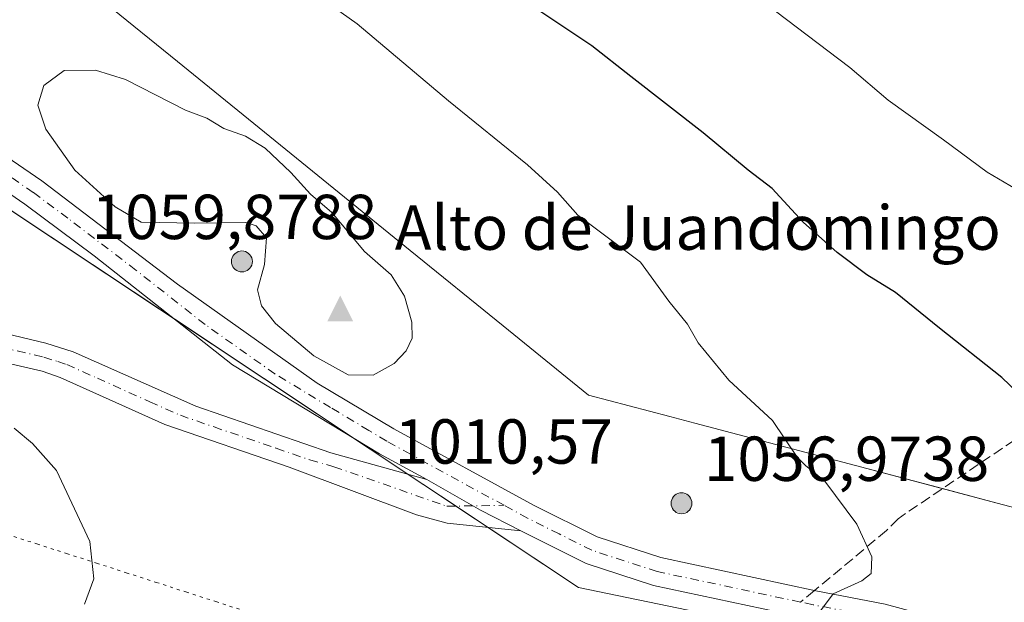
# Model space of a CAD drawing. Units: metres. Extents: x 628086 to 631546, y 4720363 to 4722740.
# Drawn here: x 628164 to 628320, y 4722353 to 4722445 of the extents above; entities that cross this region are included whole.
import ezdxf

# ---------------------------------------------------------------- set-up
doc = ezdxf.new("R2010")
doc.units = ezdxf.units.M
doc.header["$MEASUREMENT"] = 0
for name, pattern in [('DGN Style 3', [2.307223458686699, 1.648016756204785, -0.6592067024819142]), ('DGN Style 4', [2.6384748266838614, 1.318413404963828, -0.6592067024819142, 0.001648016756204785, -0.6592067024819142]), ('DGN Style 5', [1.1536117293433497, 0.4944050268614355, -0.6592067024819142])]:
    doc.linetypes.add(name, pattern=pattern)
for name, color, linetype, lineweight in [('Aerogenerador Cxs', 7, 'Continuous', 0), ('Arbolado forestal CxS', 92, 'Continuous', 0), ('Camino Cxs', 7, 'Continuous', 0), ('Camino eje', 30, 'DGN Style 4', 13), ('Cima', 7, 'Continuous', 0), ('Cota de cima', 7, 'Continuous', 0), ('Curva de nivel maestra', 30, 'Continuous', 30), ('Curva de nivel normal', 30, 'Continuous', 0), ('Instalación de energía eléctrica Cxs', 135, 'Continuous', 0), ('Matorral CxS', 135, 'Continuous', 0), ('Nombre de cima', 7, 'Continuous', 0), ('Núcleo urbano CxS', 7, 'Continuous', 0), ('Pista no pavimentada Cxs', 111, 'Continuous', 0), ('Pista no pavimentada eje', 91, 'DGN Style 4', 0), ('Punto de cota en construcción elevada', 7, 'Continuous', 0), ('Rótulo de punto de cota en construcción', 7, 'Continuous', 0), ('Senda', 7, 'DGN Style 3', 0), ('Senda no paivmentada conexión', 7, 'DGN Style 3', 0), ('Vía pecuaria eje', 92, 'DGN Style 5', 0)]:
    doc.layers.add(name, color=color, linetype=linetype, lineweight=lineweight)
doc.styles.add('Style-Arial', font='txt')

# ---------------------------------------------------------------- blocks, each defined once
blk = doc.blocks.new('5CIMA')
at = {"layer": 'Matorral CxS', "color": 51, "linetype": 'Continuous', "lineweight": 0}
blk.add_solid([(-0.2046930268283468, -0.1364620178855643), (-1.818989403545857e-16, 0.2729240357711289), (0.204693026828347, -0.1364620178855646)], dxfattribs=at)
blk = doc.blocks.new('5PANOT')
at = {"layer": 'Instalación de energía eléctrica Cxs', "linetype": 'Continuous', "lineweight": 0}
h = blk.add_hatch(color=1, dxfattribs=at)
edge = h.paths.add_edge_path()
edge.add_arc((0, 0), 0.1559999991919335, 270, 630)

msp = doc.modelspace()

# ---------------------------------------------------------------- linework, layer by layer
at = {"layer": 'Aerogenerador Cxs', "color": 7, "linetype": 'Continuous', "lineweight": 0}
for points in [[(628199.4699999997, 4722408.74, 1044.761100000003), (628199.7565000001, 4722408.7149, 1043.705400000006), (628200.0343000004, 4722408.640500001, 1042.695999999996), (628200.2949999999, 4722408.5189, 1041.726899999994), (628200.5306000002, 4722408.354, 1040.800700000007), (628200.7340000002, 4722408.150599999, 1039.930900000007), (628200.8989000004, 4722407.914999999, 1039.144499999995), (628201.0204999996, 4722407.654300001, 1038.478700000007), (628201.0948999999, 4722407.376499999, 1037.583400000003), (628201.1200000001, 4722407.09, 1036.3995), (628201.0948999999, 4722406.803500001, 1035.450700000001), (628201.0204999996, 4722406.525699999, 1034.734500000006), (628200.8989000004, 4722406.265000001, 1034.246199999994), (628200.7340000002, 4722406.0294, 1033.979900000006), (628200.5306000002, 4722405.825999999, 1033.933799999999), (628200.2949999999, 4722405.6611, 1034.109200000006), (628200.0343000004, 4722405.5395, 1034.510899999994), (628199.7565000001, 4722405.465100001, 1035.147200000007), (628199.4699999997, 4722405.439999999, 1036.025399999999), (628199.1835000003, 4722405.465100001, 1037.149999999994), (628198.9057, 4722405.5395, 1038.517099999998), (628198.6449999996, 4722405.6611, 1040.112999999998), (628198.4094000002, 4722405.825999999, 1041.907999999996), (628198.2060000002, 4722406.0294, 1043.859599999996), (628198.0411, 4722406.265000001, 1045.907300000006), (628197.9194999998, 4722406.525699999, 1047.979399999997), (628197.8450999996, 4722406.803500001, 1049.991699999999), (628197.8200000003, 4722407.09, 1051.856799999994), (628197.8450999996, 4722407.376499999, 1053.486699999994), (628197.9194999998, 4722407.654300001, 1053.460699999996), (628198.0411, 4722407.914999999, 1052.214500000002), (628198.2060000002, 4722408.150599999, 1050.9035), (628198.4094000002, 4722408.354, 1049.580799999996), (628198.6449999996, 4722408.5189, 1048.287500000006), (628198.9057, 4722408.640500001, 1047.047699999996), (628199.1835000003, 4722408.7149, 1045.872600000002)], [(628268.8700000001, 4722370.59, 1033.002900000007), (628269.1564999997, 4722370.564900001, 1032.875400000004), (628269.4342999998, 4722370.490499999, 1032.863200000007), (628269.6950000003, 4722370.368899999, 1032.940400000007), (628269.9305999996, 4722370.204, 1033.084799999997), (628270.1339999996, 4722370.000600001, 1033.281700000007), (628270.2988999998, 4722369.765000001, 1033.525200000004), (628270.4205, 4722369.5043, 1033.817999999999), (628270.4949000003, 4722369.226500001, 1034.171300000002), (628270.5199999996, 4722368.939999999, 1034.600399999996), (628270.4949000003, 4722368.6535, 1035.122900000002), (628270.4205, 4722368.375700001, 1035.752699999997), (628270.2988999998, 4722368.115, 1036.497600000002), (628270.1339999996, 4722367.8794, 1037.354099999997), (628269.9305999996, 4722367.676000001, 1038.307100000005), (628269.6950000003, 4722367.5111, 1039.3272), (628269.4342999998, 4722367.3895, 1039.669299999994), (628269.1564999997, 4722367.315099999, 1040.139200000005), (628268.8700000001, 4722367.289999999, 1040.816900000005), (628268.5834999997, 4722367.315099999, 1041.714800000002), (628268.3057000004, 4722367.3895, 1042.837299999999), (628268.0449999999, 4722367.5111, 1044.085900000006), (628267.8093999998, 4722367.676000001, 1044.1737), (628267.6059999998, 4722367.8794, 1043.976800000004), (628267.4411000004, 4722368.115, 1043.021800000002), (628267.3195000002, 4722368.375700001, 1041.362999999998), (628267.2451, 4722368.6535, 1039.931800000006), (628267.2199999997, 4722368.939999999, 1038.749800000005), (628267.2451, 4722369.226500001, 1037.830199999997), (628267.3195000002, 4722369.5043, 1037.176800000001), (628267.4411000004, 4722369.765000001, 1036.789499999999), (628267.6059999998, 4722370.000600001, 1036.056400000001), (628267.8093999998, 4722370.204, 1035.103300000002), (628268.0449999999, 4722370.368899999, 1034.315300000002), (628268.3057000004, 4722370.490499999, 1033.705100000006), (628268.5834999997, 4722370.564900001, 1033.272299999997)]]:
    msp.add_polyline3d(points, close=True, dxfattribs=at)
for points in [[(628199.4699999997, 4722408.74, 1044.761100000003), (628199.7566000001, 4722408.715, 1043.704899999997), (628200.0344000002, 4722408.640500001, 1042.695600000006), (628200.2949999999, 4722408.518999999, 1041.726899999994), (628200.5306000002, 4722408.354, 1040.800700000007), (628200.7340000002, 4722408.150599999, 1039.930900000007), (628200.8990000002, 4722407.914999999, 1039.144), (628201.0204999996, 4722407.6544, 1038.478799999997), (628201.0949999997, 4722407.376599999, 1037.583299999999), (628201.1200000001, 4722407.09, 1036.3995), (628201.0949999997, 4722406.803500001, 1035.450200000007), (628201.0204999996, 4722406.525699999, 1034.734500000006), (628200.8990000002, 4722406.265000001, 1034.245800000004), (628200.7340000002, 4722406.0294, 1033.979900000006), (628200.5306000002, 4722405.826099999, 1033.934200000003), (628200.2949999999, 4722405.6611, 1034.109200000006), (628200.0344000002, 4722405.5396, 1034.510999999999), (628199.7566000001, 4722405.465100001, 1035.146900000007), (628199.4699999997, 4722405.439999999, 1036.025399999999), (628199.1835000003, 4722405.465100001, 1037.149999999994), (628198.9057, 4722405.5396, 1038.517600000006), (628198.6449999996, 4722405.6611, 1040.112999999998), (628198.4094000002, 4722405.826099999, 1041.908599999995), (628198.2061000001, 4722406.0294, 1043.859200000006), (628198.0411, 4722406.265000001, 1045.907300000006), (628197.9195999998, 4722406.525699999, 1047.979000000007), (628197.8450999996, 4722406.803500001, 1049.991699999999), (628197.8200000003, 4722407.09, 1051.856799999994), (628197.8450999996, 4722407.376599999, 1053.487299999994), (628197.9195999998, 4722407.6544, 1053.460000000006), (628198.0411, 4722407.914999999, 1052.214500000002), (628198.2061000001, 4722408.150599999, 1050.903099999996), (628198.4094000002, 4722408.354, 1049.580799999996), (628198.6449999996, 4722408.518999999, 1048.287299999996), (628198.9057, 4722408.640500001, 1047.047699999996), (628199.1835000003, 4722408.715, 1045.872499999998), (628199.4699999997, 4722408.74, 1044.761100000003)], [(628268.8700000001, 4722370.59, 1033.002900000007), (628269.1566000005, 4722370.564999999, 1032.875100000005), (628269.4343999998, 4722370.490499999, 1032.863100000002), (628269.6950000003, 4722370.369000001, 1032.940199999997), (628269.9305999996, 4722370.204, 1033.084799999997), (628270.1339999996, 4722370.000600001, 1033.281700000007), (628270.2989999996, 4722369.765000001, 1033.524999999994), (628270.4205, 4722369.5044, 1033.817899999995), (628270.4950000001, 4722369.226600001, 1034.170899999997), (628270.5199999996, 4722368.939999999, 1034.600399999996), (628270.4950000001, 4722368.6535, 1035.122700000007), (628270.4205, 4722368.375700001, 1035.752699999997), (628270.2989999996, 4722368.115, 1036.497399999993), (628270.1339999996, 4722367.8794, 1037.354099999997), (628269.9305999996, 4722367.676100001, 1038.306899999996), (628269.6950000003, 4722367.5111, 1039.3272), (628269.4343999998, 4722367.389599999, 1039.669500000004), (628269.1566000005, 4722367.315099999, 1040.138999999996), (628268.8700000001, 4722367.289999999, 1040.816900000005), (628268.5834999997, 4722367.315099999, 1041.714800000002), (628268.3057000004, 4722367.389599999, 1042.837799999994), (628268.0449999999, 4722367.5111, 1044.085900000006), (628267.8093999998, 4722367.676100001, 1044.173299999995), (628267.6061000006, 4722367.8794, 1043.976500000004), (628267.4411000004, 4722368.115, 1043.021800000002), (628267.3196, 4722368.375700001, 1041.363599999997), (628267.2451, 4722368.6535, 1039.931800000006), (628267.2199999997, 4722368.939999999, 1038.749800000005), (628267.2451, 4722369.226600001, 1037.829800000007), (628267.3196, 4722369.5044, 1037.176999999996), (628267.4411000004, 4722369.765000001, 1036.789499999999), (628267.6061000006, 4722370.000600001, 1036.056200000006), (628267.8093999998, 4722370.204, 1035.103300000002), (628268.0449999999, 4722370.369000001, 1034.315000000002), (628268.3057000004, 4722370.490499999, 1033.705100000006), (628268.5834999997, 4722370.564999999, 1033.271999999997), (628268.8700000001, 4722370.59, 1033.002900000007)]]:
    msp.add_polyline3d(points, dxfattribs=at)
at = {"layer": 'Arbolado forestal CxS', "color": 92, "linetype": 'Continuous', "lineweight": 0}
for points in [[(628164.5614999998, 4722457.2587, 1008.000199999995), (628166.6586999996, 4722456.959899999, 1008.049499999994), (628189.2972999997, 4722438.605900001, 1009.017399999997), (628226.0144999997, 4722408.840100001, 1009.218699999998), (628240.6974999999, 4722396.935500001, 1008.882800000007), (628254.1993000006, 4722385.988500001, 1007.953999999998), (628267.0336999996, 4722382.603900001, 1006.373000000007), (628270.9722999996, 4722381.565099999, 1006.008300000001), (628296.3142999997, 4722374.876300001, 1004.303100000005), (628318.6989000002, 4722368.9703, 1002.905899999998), (628339.2443000004, 4722363.546900001, 1000.785699999993), (628381.5811000001, 4722337.951500001, 995.8772000000026), (628385.0383000001, 4722333.4573, 995.1919000000053), (628391.4275000002, 4722325.151500001, 994.5068000000028), (628399.0311000004, 4722325.396500001, 993.2112000000053), (628421.9471000005, 4722326.1347, 988.9024999999965), (628447.5472999997, 4722295.611099999, 987.1454999999987), (628490.4933000002, 4722267.4937, 978.559500000003), (628491.4278999995, 4722266.881899999, 978.476999999999), (628493.1410999997, 4722266.295299999, 978.2860999999976), (628513.5094999997, 4722259.320900001, 976.1438000000053)], [(628513.5094999997, 4722259.320900001, 976.1438000000053), (628493.1410999997, 4722266.295299999, 978.2860999999976), (628491.4278999995, 4722266.881899999, 978.476999999999), (628490.4933000002, 4722267.4937, 978.559500000003), (628447.5472999997, 4722295.611099999, 987.1454999999987), (628421.9471000005, 4722326.1347, 988.9024999999965), (628399.0311000004, 4722325.396500001, 993.2112000000053), (628391.4275000002, 4722325.151500001, 994.5068000000028), (628385.0383000001, 4722333.4573, 995.1919000000053), (628381.5811000001, 4722337.951500001, 995.8772000000026), (628339.2443000004, 4722363.546900001, 1000.785699999993), (628318.6989000002, 4722368.9703, 1002.905899999998), (628296.3142999997, 4722374.876300001, 1004.303100000005), (628270.9722999996, 4722381.565099999, 1006.008300000001), (628267.0336999996, 4722382.603900001, 1006.373000000007), (628254.1993000006, 4722385.988500001, 1007.953999999998), (628240.6974999999, 4722396.935500001, 1008.882800000007), (628226.0144999997, 4722408.840100001, 1009.218699999998), (628189.2972999997, 4722438.605900001, 1009.017399999997), (628166.6586999996, 4722456.959899999, 1008.049499999994)], [(628090.8191999998, 4722437.226, 1004.363899999997), (628122.4868999999, 4722434.0909, 1006.567800000004), (628136.5453000005, 4722432.699100001, 1007.509900000005), (628236.3426999999, 4722366.459100001, 1007.825299999997), (628252.5976999998, 4722355.670100001, 1007.029299999995), (628271.4688999997, 4722351.785300001, 1006.109700000001), (628294.8749000002, 4722346.9671, 1004.544399999999), (628319.5509000003, 4722341.8873, 1001.694199999998)]]:
    msp.add_polyline3d(points, dxfattribs=at)
msp.add_polyline3d([(628319.5509000003, 4722341.8873, 1001.694199999998), (628300.6618999997, 4722336.744700001, 1003.343500000003), (628301.1250999998, 4722336.558499999, 1003.279800000004), (628277.8749000002, 4722313.308900001, 1003.3609), (628274.3006999996, 4722303.182700001, 1002.801600000006), (628254.7125000004, 4722306.359300001, 1004.304799999998), (628209.9326999999, 4722317.199300001, 1006.850099999996), (628163.3929000003, 4722331.519300001, 1002.978600000002), (628163.3865, 4722331.521299999, 1002.977899999998), (628145.0047000004, 4722322.634500001, 1001.012300000002), (628128.0477, 4722318.3957, 998.3954999999987), (628101.1977000004, 4722324.047700001, 996.2158999999956), (628092.8366, 4722327.9823, 995.6931999999942), (628090.8191999998, 4722437.226, 1004.363899999997), (628122.4868999999, 4722434.0909, 1006.567800000004), (628136.5453000005, 4722432.699100001, 1007.509900000005), (628236.3426999999, 4722366.459100001, 1007.825299999997), (628252.5976999998, 4722355.670100001, 1007.029299999995), (628271.4688999997, 4722351.785300001, 1006.109700000001), (628294.8749000002, 4722346.9671, 1004.544399999999)], close=True, dxfattribs=at)
at = {"layer": 'Camino Cxs', "color": 7, "linetype": 'Continuous', "lineweight": 0, "extrusion": (-0.2714605255744334, -0.544119896324133, 0.7938782787550414), "elevation": -2739275.824920161, "flags": 128}
msp.add_lwpolyline([(-1546015.103366561, 3577935.651413935), (-1546022.272767108, 3577935.740382975), (-1546032.003037337, 3577936.419409151)], dxfattribs=at)
at = {"layer": 'Camino Cxs', "color": 7, "linetype": 'Continuous', "lineweight": 0}
for points in [[(628091.1793000001, 4722417.7501, 1007.5092), (628116.1700999998, 4722409.2301, 1007.200899999996), (628155.5301000001, 4722397.290100001, 1007.962100000004), (628168.4901000002, 4722394.210100001, 1010.793099999995), (628172.8501000004, 4722392.8301, 1012.142200000002), (628192.1901000004, 4722384.280099999, 1011.709099999993), (628213.4901000002, 4722376.9001, 1008.425799999997), (628228.6801000005, 4722372.6801, 1008.209799999997)], [(628243.5301000001, 4722364.590100001, 1007.742800000007), (628231.8701, 4722365.8101, 1008.830100000007), (628227.0301000001, 4722367.120100001, 1008.099199999997), (628206.9301000005, 4722374.640100001, 1008.361000000005), (628187.3201000001, 4722381.360099999, 1007.501399999994), (628170.7801000001, 4722388.800100001, 1009.874500000005), (628167.9401000004, 4722389.770099999, 1009.416899999997), (628154.2100999998, 4722392.950099999, 1007.191500000001), (628114.7801000001, 4722404.9101, 1005.046900000001), (628091.2684000004, 4722412.920499999, 1004.1967)]]:
    msp.add_polyline3d(points, dxfattribs=at)
msp.add_polyline3d([(628228.6801000005, 4722372.6801, 1008.209799999997), (628237.1463000001, 4722367.853900001, 1007.796900000001), (628243.5301000001, 4722364.590100001, 1007.742800000007), (628231.8701, 4722365.8101, 1008.830100000007), (628227.0301000001, 4722367.120100001, 1008.099199999997), (628206.9301000005, 4722374.640100001, 1008.361000000005), (628187.3201000001, 4722381.360099999, 1007.501399999994), (628170.7801000001, 4722388.800100001, 1009.874500000005), (628167.9401000004, 4722389.770099999, 1009.416899999997), (628154.2100999998, 4722392.950099999, 1007.191500000001), (628114.7801000001, 4722404.9101, 1005.046900000001), (628091.2701000003, 4722412.920100001, 1004.195900000006), (628091.2681, 4722412.920800001, 1004.197), (628091.1801000005, 4722417.7501, 1007.5098), (628116.1700999998, 4722409.2301, 1007.200899999996), (628155.5301000001, 4722397.290100001, 1007.962100000004), (628168.4901000002, 4722394.210100001, 1010.793099999995), (628172.8501000004, 4722392.8301, 1012.142200000002), (628192.1901000004, 4722384.280099999, 1011.709099999993), (628213.4901000002, 4722376.9001, 1008.425799999997)], close=True, dxfattribs=at)
at = {"layer": 'Camino eje', "color": 30, "linetype": 'DGN Style 4', "lineweight": 13}
msp.add_polyline3d([(628091.2231999999, 4722415.349400001, 1005.914499999999), (628091.2642999999, 4722415.335100001, 1005.914199999999), (628103.7200999996, 4722411.075099999, 1006.5864), (628115.4751000004, 4722407.0701, 1005.426000000007), (628154.8701, 4722395.120100001, 1007.517800000002), (628161.3501000004, 4722393.5801, 1008.4427), (628168.2150999998, 4722391.9901, 1009.061600000001), (628170.3951000003, 4722391.300100001, 1010.269100000005), (628171.8151000004, 4722390.815099999, 1010.7739), (628176.6501000002, 4722388.6775, 1010.357799999998), (628184.9200999998, 4722384.9575, 1009.900800000003), (628189.7550999997, 4722382.8201, 1009.008600000001), (628195.0800999999, 4722380.975099999, 1009.484700000001), (628204.8850999996, 4722377.6151, 1009.372000000003), (628210.2100999998, 4722375.770099999, 1008.515499999994), (628214.0075000003, 4722374.715100001, 1008.194900000002), (628231.8113000002, 4722368.471700001, 1007.907699999996), (628240.8624999998, 4722368.617500001, 1007.787800000006)], dxfattribs=at)
at = {"layer": 'Curva de nivel maestra', "color": 30, "linetype": 'Continuous', "lineweight": 30, "elevation": 1000, "flags": 128}
msp.add_lwpolyline([(628326.7800000003, 4722381.790100001), (628319.4299999997, 4722388.800100001), (628309.6200000001, 4722396.5801), (628302.6799999997, 4722402.1801), (628298.1399999997, 4722404.970100001), (628293.4199999999, 4722408.4801), (628288.0700000003, 4722413.300100001), (628283.1799999997, 4722418.620100001), (628279.4199999999, 4722421.5001), (628272.2999999998, 4722427.370100001), (628260.8499999996, 4722436.2501), (628254.7000000002, 4722441.100099999), (628245.2400000002, 4722447.390100001)], dxfattribs=at)
at = {"layer": 'Curva de nivel normal', "color": 30, "linetype": 'Continuous', "lineweight": 0, "flags": 128}
for points, elevation in [([(628290.3399999999, 4722351.3301), (628292.8200000003, 4722354.6601), (628297.3399999999, 4722356.700099999), (628298.8200000003, 4722357.880100001), (628298.9100000003, 4722360.4901), (628296.54, 4722365.630100001), (628291.5, 4722372.420100001), (628288.4699999997, 4722374.890100001), (628287.1200000001, 4722376.200099999), (628283.25, 4722382.0001), (628276.3499999996, 4722388.340100001), (628271.5199999996, 4722394.2501), (628269.7999999998, 4722397.170100001), (628266.8899999997, 4722400.8101), (628262.4199999999, 4722406.950099999), (628252.5099999999, 4722414.4001), (628249.2999999998, 4722418.020099999), (628244.5599999997, 4722422.350099999), (628232.0700000003, 4722432.4301), (628217.6900000004, 4722444.5801), (628206.2800000003, 4722452.6801)], 1005), ([(628325.1699999999, 4722416.450099999), (628317.1100000005, 4722421.190099999), (628310.2100000001, 4722426.280099999), (628301.5199999996, 4722432.550100001), (628295.4600000001, 4722437.710100001), (628283.7300000006, 4722446.5701)], 995), ([(628176.3499999996, 4722437.270099999), (628171.4100000003, 4722437.200099999), (628168.2000000002, 4722434.860099999), (628167.2699999996, 4722431.7301), (628168.54, 4722427.940099999), (628173.1200000001, 4722421.4801), (628179.4800000006, 4722415.700099999), (628183.5800000001, 4722413.270099999), (628192.0599999997, 4722413.130100001), (628200.1100000005, 4722413.2401), (628201.7199999997, 4722412.720100001), (628203.3700000001, 4722410.8101), (628203.0499999998, 4722406.610099999), (628201.9199999999, 4722402.590100001), (628202.5800000001, 4722400.090100001), (628204.75, 4722397.300100001), (628210.8399999999, 4722392.220100001), (628216.2599999999, 4722389.1801), (628220.1900000004, 4722389.1501), (628223.5, 4722390.970100001), (628225.4000000004, 4722393.0101), (628226.3600000005, 4722395.0101), (628226.3099999997, 4722397.5001), (628225.1399999997, 4722401.620100001), (628223.0499999998, 4722404.960100001), (628218.8200000003, 4722408.670100001), (628213.6699999999, 4722414.800100001), (628210.2999999998, 4722417.720100001), (628207.2000000002, 4722421.140100001), (628203.1399999997, 4722424.9801), (628200.0199999996, 4722426.860099999), (628196.5999999996, 4722428.0701), (628193.9199999999, 4722429.710100001), (628190.54, 4722430.9801), (628181.0800000001, 4722435.8101), (628176.3499999996, 4722437.270099999)], 1010), ([(628163.5199999996, 4722380.8101), (628166.3899999997, 4722378.380100001), (628170.2199999997, 4722374.100099999), (628175.4400000004, 4722362.9001), (628176.0800000001, 4722357.0001), (628174.6399999997, 4722353.020099999)], 1005)]:
    msp.add_lwpolyline(points, dxfattribs=dict(at, elevation=elevation))
at = {"layer": 'Instalación de energía eléctrica Cxs', "color": 135, "linetype": 'Continuous', "lineweight": 0, "extrusion": (0.5000459820297586, -0.3319013852649809, 0.7998721687339052), "elevation": -1252420.077658261, "flags": 128}
msp.add_lwpolyline([(4281972.035720338, 1670833.266038255), (4281972.035720338, 1670875.315929148)], dxfattribs=at)
at = {"layer": 'Instalación de energía eléctrica Cxs', "color": 135, "linetype": 'Continuous', "lineweight": 0, "extrusion": (0.03427561038530321, -0.02275053378047761, 0.9991534395404033), "elevation": -84896.27526162591, "flags": 128}
msp.add_lwpolyline([(4281955.929776369, 2086414.647223911), (4281955.929776369, 2086425.269788557)], dxfattribs=at)
at = {"layer": 'Instalación de energía eléctrica Cxs', "color": 135, "linetype": 'Continuous', "lineweight": 0, "extrusion": (0.03479945642367931, -0.02309804279191504, 0.9991273583741962), "elevation": -86208.2753395015, "flags": 128}
msp.add_lwpolyline([(4281964.064105915, 2086335.101570393), (4281964.064105914, 2086344.154069349)], dxfattribs=at)
at = {"layer": 'Instalación de energía eléctrica Cxs', "color": 135, "linetype": 'Continuous', "lineweight": 0, "extrusion": (0.5530114516829902, 0.8331735670752017, 0.0003760779925787564), "elevation": 4281973.178723957, "flags": 128}
msp.add_lwpolyline([(2088090.566169168, -602.4143199317093), (2088092.963976676, -602.3661199283105), (2088096.645945405, -602.4586199348507)], dxfattribs=at)
at = {"layer": 'Instalación de energía eléctrica Cxs', "color": 135, "linetype": 'Continuous', "lineweight": 0}
for points in [[(628528.2836999996, 4722227.674900001, 973.7252000000008), (628464.4395000003, 4722245.8817, 984.3316999999952), (628422.9342999998, 4722278.874500001, 988.6487000000053), (628414.5368999997, 4722285.549500001, 998.9471000000049), (628384.5340999998, 4722309.3979, 995.8466999999946), (628319.5509000003, 4722341.8873, 1002.684999999998), (628294.8749000002, 4722346.9671, 1007.620800000004), (628271.4688999997, 4722351.785300001, 1015.756099999999), (628252.5976999998, 4722355.670100001, 1007.253899999996), (628236.3426999999, 4722366.459100001, 1007.989799999996), (628136.5453000005, 4722432.699100001, 1015.362099999999), (628122.4868999999, 4722434.0909, 1007.655599999998), (628090.8191999998, 4722437.226, 1010.335600000006), (628090.3073000005, 4722464.949899999, 1011.341799999995)], [(628090.3073000005, 4722464.949899999, 1011.341799999995), (628098.0181, 4722459.0527, 1008.736799999999), (628144.0367000002, 4722460.183300001, 1020.548800000004), (628156.7931000004, 4722458.365499999, 1016.497000000003), (628164.5614999998, 4722457.2587, 1016.147599999997), (628166.6586999996, 4722456.959899999, 1015.761599999998), (628189.2972999997, 4722438.605900001, 1013.1057), (628226.0144999997, 4722408.840100001, 1013.9427), (628240.6974999999, 4722396.935500001, 1011.638300000006), (628254.1993000006, 4722385.988500001, 1011.128800000006), (628267.0336999996, 4722382.603900001, 1016.729900000006), (628270.9722999996, 4722381.565099999, 1024.601200000005), (628296.3142999997, 4722374.876300001, 1010.059999999998), (628310.0736999996, 4722371.245999999, 1006.083899999998)], [(628166.6586999996, 4722456.959899999, 1015.761599999998), (628189.2972999997, 4722438.605900001, 1013.1057), (628226.0144999997, 4722408.840100001, 1013.9427), (628240.6974999999, 4722396.935500001, 1011.638300000006), (628254.1993000006, 4722385.988500001, 1011.128800000006), (628267.0336999996, 4722382.603900001, 1016.729900000006), (628270.9722999996, 4722381.565099999, 1024.601200000005), (628296.3142999997, 4722374.876300001, 1010.059999999998), (628318.6989000002, 4722368.9703, 1006.798899999994), (628339.2443000004, 4722363.546900001, 1006.587400000004), (628381.5811000001, 4722337.951500001, 995.6756000000023), (628385.0383000001, 4722333.4573, 995.220100000006), (628391.4275000002, 4722325.151500001, 994.9232000000047), (628399.0311000004, 4722325.396500001, 993.8043000000034), (628421.9471000005, 4722326.1347, 992.9961999999941), (628447.5472999997, 4722295.611099999, 990.4804000000004), (628490.4933000002, 4722267.4937, 992.8049000000028), (628491.4278999995, 4722266.881899999, 987.3821000000027), (628493.1410999997, 4722266.295299999, 981.7746999999945), (628513.5094999997, 4722259.320900001, 977.9970999999933)], [(628188.8729999998, 4722397.9669, 1033.949500000002), (628136.5453000005, 4722432.699100001, 1015.362099999999), (628122.4868999999, 4722434.0909, 1007.655599999998), (628090.8191999998, 4722437.226, 1010.335600000006)], [(628310.0736999996, 4722371.245999999, 1006.083899999998), (628318.6989000002, 4722368.9703, 1006.798899999994), (628339.2443000004, 4722363.546900001, 1006.587400000004), (628381.5811000001, 4722337.951500001, 995.6756000000023), (628385.0383000001, 4722333.4573, 995.220100000006), (628391.4275000002, 4722325.151500001, 994.9232000000047), (628399.0311000004, 4722325.396500001, 993.8043000000034), (628421.9471000005, 4722326.1347, 992.9961999999941), (628447.5472999997, 4722295.611099999, 990.4804000000004), (628490.4933000002, 4722267.4937, 992.8049000000028), (628491.4278999995, 4722266.881899999, 987.3821000000027), (628493.1410999997, 4722266.295299999, 981.7746999999945), (628513.5094999997, 4722259.320900001, 977.9970999999933)], [(628319.4249, 4722341.9132, 1002.710999999996), (628294.8749000002, 4722346.9671, 1007.620800000004), (628271.4688999997, 4722351.785300001, 1015.756099999999), (628252.5976999998, 4722355.670100001, 1007.253899999996), (628238.3404999999, 4722365.133099999, 1007.941600000006)]]:
    msp.add_polyline3d(points, dxfattribs=at)
at = {"layer": 'Núcleo urbano CxS', "color": 7, "linetype": 'Continuous', "lineweight": 0}
for points in [[(628528.2836999996, 4722227.674900001, 973.8499000000012), (628464.4395000003, 4722245.8817, 981.6275000000023), (628422.9342999998, 4722278.874500001, 988.2565999999933), (628414.5368999997, 4722285.549500001, 989.6141999999963), (628384.5340999998, 4722309.3979, 993.761400000003), (628319.5509000003, 4722341.8873, 1001.694199999998), (628294.8749000002, 4722346.9671, 1004.544399999999), (628271.4688999997, 4722351.785300001, 1006.109700000001), (628252.5976999998, 4722355.670100001, 1007.029299999995), (628236.3426999999, 4722366.459100001, 1007.825299999997), (628136.5453000005, 4722432.699100001, 1007.509900000005), (628122.4868999999, 4722434.0909, 1006.567800000004), (628090.8191999998, 4722437.226, 1004.363899999997), (628090.3073000005, 4722464.949899999, 1005.521399999998)], [(628164.5614999998, 4722457.2587, 1008.000199999995), (628166.6586999996, 4722456.959899999, 1008.049499999994), (628189.2972999997, 4722438.605900001, 1009.017399999997), (628226.0144999997, 4722408.840100001, 1009.218699999998), (628240.6974999999, 4722396.935500001, 1008.882800000007), (628254.1993000006, 4722385.988500001, 1007.953999999998), (628267.0336999996, 4722382.603900001, 1006.373000000007), (628270.9722999996, 4722381.565099999, 1006.008300000001), (628296.3142999997, 4722374.876300001, 1004.303100000005), (628318.6989000002, 4722368.9703, 1002.905899999998), (628339.2443000004, 4722363.546900001, 1000.785699999993), (628381.5811000001, 4722337.951500001, 995.8772000000026), (628385.0383000001, 4722333.4573, 995.1919000000053), (628391.4275000002, 4722325.151500001, 994.5068000000028), (628399.0311000004, 4722325.396500001, 993.2112000000053), (628421.9471000005, 4722326.1347, 988.9024999999965), (628447.5472999997, 4722295.611099999, 987.1454999999987), (628490.4933000002, 4722267.4937, 978.559500000003), (628491.4278999995, 4722266.881899999, 978.476999999999), (628493.1410999997, 4722266.295299999, 978.2860999999976), (628513.5094999997, 4722259.320900001, 976.1438000000053)], [(628166.6586999996, 4722456.959899999, 1008.049499999994), (628189.2972999997, 4722438.605900001, 1009.017399999997), (628226.0144999997, 4722408.840100001, 1009.218699999998), (628240.6974999999, 4722396.935500001, 1008.882800000007), (628254.1993000006, 4722385.988500001, 1007.953999999998), (628267.0336999996, 4722382.603900001, 1006.373000000007), (628270.9722999996, 4722381.565099999, 1006.008300000001), (628296.3142999997, 4722374.876300001, 1004.303100000005), (628318.6989000002, 4722368.9703, 1002.905899999998), (628339.2443000004, 4722363.546900001, 1000.785699999993), (628381.5811000001, 4722337.951500001, 995.8772000000026), (628385.0383000001, 4722333.4573, 995.1919000000053), (628391.4275000002, 4722325.151500001, 994.5068000000028), (628399.0311000004, 4722325.396500001, 993.2112000000053), (628421.9471000005, 4722326.1347, 988.9024999999965), (628447.5472999997, 4722295.611099999, 987.1454999999987), (628490.4933000002, 4722267.4937, 978.559500000003), (628491.4278999995, 4722266.881899999, 978.476999999999), (628493.1410999997, 4722266.295299999, 978.2860999999976), (628513.5094999997, 4722259.320900001, 976.1438000000053)], [(628090.8191999998, 4722437.226, 1004.363899999997), (628122.4868999999, 4722434.0909, 1006.567800000004), (628136.5453000005, 4722432.699100001, 1007.509900000005), (628236.3426999999, 4722366.459100001, 1007.825299999997), (628252.5976999998, 4722355.670100001, 1007.029299999995), (628271.4688999997, 4722351.785300001, 1006.109700000001), (628294.8749000002, 4722346.9671, 1004.544399999999), (628319.5509000003, 4722341.8873, 1001.694199999998)]]:
    msp.add_polyline3d(points, dxfattribs=at)
at = {"layer": 'Pista no pavimentada Cxs', "color": 111, "linetype": 'Continuous', "lineweight": 0, "extrusion": (-0.2714605255744334, -0.544119896324133, 0.7938782787550414), "elevation": -2739275.824920161, "flags": 128}
msp.add_lwpolyline([(-1546015.103366561, 3577935.651413935), (-1546022.272767108, 3577935.740382975), (-1546032.003037337, 3577936.419409151)], dxfattribs=at)
at = {"layer": 'Pista no pavimentada Cxs', "color": 111, "linetype": 'Continuous', "lineweight": 0}
for points in [[(628090.6799999997, 4722444.770099999, 1005.122900000002), (628102.7500999998, 4722443.880100001, 1006.689899999998), (628114.2100999998, 4722442.720100001, 1006.547999999995), (628123.2001, 4722441.460100001, 1007.173800000004), (628130.7301000003, 4722439.6501, 1008.006800000003), (628138.6401000004, 4722437.190099999, 1015.546400000007), (628145.8201000001, 4722434.290100001, 1016.766900000002), (628151.9600999998, 4722430.690099999, 1009.581699999995), (628167.8601000002, 4722419.8101, 1009.799799999994), (628189.3000999996, 4722403.4901, 1024.736399999995), (628211.3701, 4722387.9101, 1009.406900000002), (628223.4600999998, 4722380.6801, 1008.869399999996), (628245.6201, 4722368.600099999, 1007.724900000001), (628255.5601000005, 4722363.630100001, 1007.190900000002), (628265.5900999998, 4722360.370100001, 1013.315600000002), (628290.1001000004, 4722355.1501, 1005.261899999998), (628301.0201000003, 4722353.0001, 1004.112699999998), (628309.7600999996, 4722350.670100001, 1003.440700000007), (628317.6201, 4722347.6801, 1001.992400000003), (628348.8901000004, 4722333.720100001, 998.8751999999951)], [(628228.6801000005, 4722372.6801, 1008.209799999997), (628221.2100999998, 4722376.7601, 1008.531799999997), (628197.9901000002, 4722390.790100001, 1011.007700000002), (628176.1401000004, 4722407.9901, 1011.948799999998), (628165.2001, 4722416.140100001, 1011.864000000002), (628149.5500999996, 4722426.850099999, 1012.2834), (628143.8201000001, 4722430.220100001, 1024.765400000004), (628137.1101000002, 4722432.920100001, 1015.342699999994), (628129.5301000001, 4722435.280099999, 1010.229300000006), (628122.3501000004, 4722437.0101, 1007.422399999996), (628113.6700999998, 4722438.220100001, 1010.012000000002), (628102.3501000004, 4722439.370100001, 1011.190000000002), (628090.7637999998, 4722440.229900001, 1007.499100000001)], [(628151.9600999998, 4722430.690099999, 1009.581699999995), (628167.8601000002, 4722419.8101, 1009.799799999994), (628189.3000999996, 4722403.4901, 1024.736399999995), (628211.3701, 4722387.9101, 1009.406900000002), (628223.4600999998, 4722380.6801, 1008.869399999996), (628245.6201, 4722368.600099999, 1007.724900000001), (628255.5601000005, 4722363.630100001, 1007.190900000002), (628265.5900999998, 4722360.370100001, 1013.315600000002), (628290.1001000004, 4722355.1501, 1005.261899999998), (628301.0201000003, 4722353.0001, 1004.112699999998), (628309.7600999996, 4722350.670100001, 1003.440700000007), (628317.6201, 4722347.6801, 1001.992400000003), (628348.8901000004, 4722333.720100001, 998.8751999999951)], [(628346.9600999998, 4722329.630100001, 1000.618900000001), (628315.8901000004, 4722343.4901, 1004.290900000007), (628308.3701, 4722346.360099999, 1005.065400000007), (628300.0000999998, 4722348.590100001, 1005.784100000005), (628289.1700999998, 4722350.720100001, 1005.623000000007), (628264.4301000005, 4722355.9901, 1010.046400000007), (628253.8400999998, 4722359.4301, 1007.089600000007), (628243.5301000001, 4722364.590100001, 1007.742800000007), (628237.1463000001, 4722367.853900001, 1007.796900000001), (628228.6801000005, 4722372.6801, 1008.209799999997), (628221.2100999998, 4722376.7601, 1008.531799999997), (628197.9901000002, 4722390.790100001, 1011.007700000002), (628176.1401000004, 4722407.9901, 1011.948799999998), (628165.2001, 4722416.140100001, 1011.864000000002), (628149.5500999996, 4722426.850099999, 1012.2834)], [(628523.1901000004, 4722231.040100001, 974.2436000000017), (628494.8300999999, 4722240.600099999, 977.513699999996), (628487.9501, 4722243.450099999, 978.295100000003), (628477.5701000001, 4722248.600099999, 1004.861999999994), (628430.6101000002, 4722276.0601, 987.0607000000019), (628417.6201, 4722284.5601, 990.186799999996), (628408.9200999998, 4722290.9901, 996.0485999999946), (628392.6401000004, 4722303.9801, 993.5334000000003), (628370.7801000001, 4722317.6501, 996.9875999999931), (628346.9600999998, 4722329.630100001, 1000.618900000001), (628315.8901000004, 4722343.4901, 1004.290900000007), (628308.3701, 4722346.360099999, 1005.065400000007), (628300.0000999998, 4722348.590100001, 1005.784100000005), (628289.1700999998, 4722350.720100001, 1005.623000000007), (628264.4301000005, 4722355.9901, 1010.046400000007), (628253.8400999998, 4722359.4301, 1007.089600000007), (628243.5301000001, 4722364.590100001, 1007.742800000007)]]:
    msp.add_polyline3d(points, dxfattribs=at)
at = {"layer": 'Pista no pavimentada eje', "color": 91, "linetype": 'DGN Style 4', "lineweight": 0}
for points in [[(628240.8624999998, 4722368.617500001, 1007.787800000006), (628226.0701000001, 4722376.6801, 1008.516699999993), (628222.3350999998, 4722378.720100001, 1008.696800000005), (628219.5006999997, 4722380.432700001, 1008.807499999995), (628213.4556999998, 4722384.047700001, 1009.144199999995), (628204.6801000005, 4722389.350099999, 1009.623600000006), (628193.6451000003, 4722397.140100001, 1026.937300000005), (628182.7200999996, 4722405.7401, 1010.215800000005), (628172.0000999998, 4722413.9001, 1009.785399999993), (628166.5301000001, 4722417.975099999, 1010.417199999996), (628150.7550999997, 4722428.770099999, 1010.593999999997), (628147.8901000004, 4722430.4551, 1010.406300000002), (628144.8201000001, 4722432.255100001, 1021.214399999997), (628141.2301000003, 4722433.7051, 1027.229699999996), (628137.8750999998, 4722435.0551, 1014.615000000005), (628130.1300999997, 4722437.465100001, 1007.900899999993), (628126.5401, 4722438.3301, 1007.449699999997), (628122.7751000002, 4722439.235099999, 1007.207800000004), (628118.2801000001, 4722439.8651, 1008.8171), (628113.9401000004, 4722440.470100001, 1008.190799999997), (628108.2100999998, 4722441.050100001, 1007.056899999996), (628102.5500999996, 4722441.6251, 1008.100399999996), (628096.7550999997, 4722442.0551, 1006.922600000005), (628090.7218000004, 4722442.500200001, 1005.200299999997)], [(628287.6423000004, 4722353.3595, 1005.245500000005), (628265.0100999996, 4722358.1801, 1011.366899999994), (628254.7001, 4722361.530099999, 1007.134999999995), (628249.5450999998, 4722364.110099999, 1007.407800000001), (628244.5751, 4722366.595100001, 1007.648700000005), (628240.8624999998, 4722368.617500001, 1007.787800000006)], [(628505.6051000003, 4722239.460100001, 976.3160999999964), (628498.5151000004, 4722241.850099999, 977.1465999999928), (628489.0151000004, 4722245.7851, 978.3399999999965), (628478.7801000001, 4722250.8651, 999.8662999999942), (628431.9700999996, 4722278.235099999, 986.9312000000064), (628419.0850999998, 4722286.665100001, 990.4263000000066), (628414.7351000002, 4722289.880100001, 1002.677299999996), (628410.4851000002, 4722293.0251, 1002.097099999999), (628405.9801000003, 4722296.610099999, 990.968399999998), (628397.8400999998, 4722303.1051, 992.2068), (628393.5000999998, 4722306.140100001, 993.0252999999939), (628382.5701000001, 4722312.975099999, 994.9625999999989), (628371.8800999997, 4722319.6251, 996.3610000000045), (628347.9250999996, 4722331.675100001, 998.8154999999971), (628332.3901000004, 4722338.6051, 1000.020699999994), (628316.7550999997, 4722345.585100001, 1002.795899999997), (628312.9951, 4722347.020099999, 1003.704199999993), (628309.0651000004, 4722348.515100001, 1003.624800000005), (628300.5100999996, 4722350.795100001, 1004.719400000002), (628289.6350999996, 4722352.9351, 1005.046799999997), (628287.6423000004, 4722353.3595, 1005.245500000005)]]:
    msp.add_polyline3d(points, dxfattribs=at)
at = {"layer": 'Senda', "color": 7, "linetype": 'DGN Style 3', "lineweight": 0}
msp.add_polyline3d([(628321.4401000004, 4722378.9101, 1005.191800000001), (628303.0500999996, 4722366.5101, 1004.131500000003), (628301.2200999996, 4722364.620100001, 1004.363100000002), (628289.8624, 4722355.2007, 1005.285499999998)], dxfattribs=at)
at = {"layer": 'Senda no paivmentada conexión', "color": 7, "linetype": 'DGN Style 3', "lineweight": 0, "extrusion": (-0.01067399207684329, -0.008852283327445042, 0.9999038468638044), "elevation": -47504.79838400216, "flags": 128}
msp.add_lwpolyline([(628264.7975830934, 4722119.697934421), (628262.5771826034, 4722117.856662275)], dxfattribs=at)
at = {"layer": 'Vía pecuaria eje', "color": 92, "linetype": 'DGN Style 5', "lineweight": 0}
msp.add_polyline3d([(628162.3800999997, 4722364.048699999, 1014.459199999998), (628167.0888, 4722362.532000001, 1015.239799999996), (628171.7973999997, 4722361.0154, 1015.646099999998), (628176.5060999999, 4722359.4987, 1012.616099999999), (628181.2147000004, 4722357.982100001, 1012.838000000003), (628185.9232999999, 4722356.465500001, 1015.674499999994), (628190.6320000002, 4722354.948799999, 1014.730200000005), (628195.3405999999, 4722353.432200001, 1012.8122), (628200.0493000001, 4722351.9156, 1011.576400000005)], dxfattribs=at)

# ---------------------------------------------------------------- block references
at = {"layer": 'Cima', "color": 7, "linetype": 'Continuous', "lineweight": 0, "xscale": 10, "yscale": 10, "zscale": 10}
msp.add_blockref('5CIMA', (628215, 4722399, 1010.570000000007), dxfattribs=at)
at = {"layer": 'Punto de cota en construcción elevada', "color": 7, "linetype": 'Continuous', "lineweight": 0, "xscale": 10, "yscale": 10, "zscale": 10}
for p in [(628199.4699999997, 4722407.09, 1059.878800000006), (628268.8700000001, 4722368.939999999, 1056.973800000007)]:
    msp.add_blockref('5PANOT', p, dxfattribs=at)

# ---------------------------------------------------------------- texts
at = {"layer": 'Cota de cima', "color": 7, "linetype": 'Continuous', "lineweight": 0, "style": 'Style-Arial'}
msp.add_text('1010,57', height=7.000000000000002, dxfattribs=at).set_placement((628223.5990000004, 4722375.1875))
at = {"layer": 'Nombre de cima', "color": 7, "linetype": 'Continuous', "lineweight": 0, "style": 'Style-Arial'}
msp.add_text('Alto de Juandomingo', height=7.000000000000002, dxfattribs=at).set_placement((628223.5990000004, 4722408.921900001))
at = {"layer": 'Rótulo de punto de cota en construcción', "color": 7, "linetype": 'Continuous', "lineweight": 0, "style": 'Style-Arial'}
for s, p in [('1059,8788', (628175.7352999998, 4722410.617799999)), ('1056,9738', (628272.3978000004, 4722372.467800001))]:
    msp.add_text(s, height=7.000000000000002, dxfattribs=at).set_placement(p)

doc.saveas('drawing.dxf')
